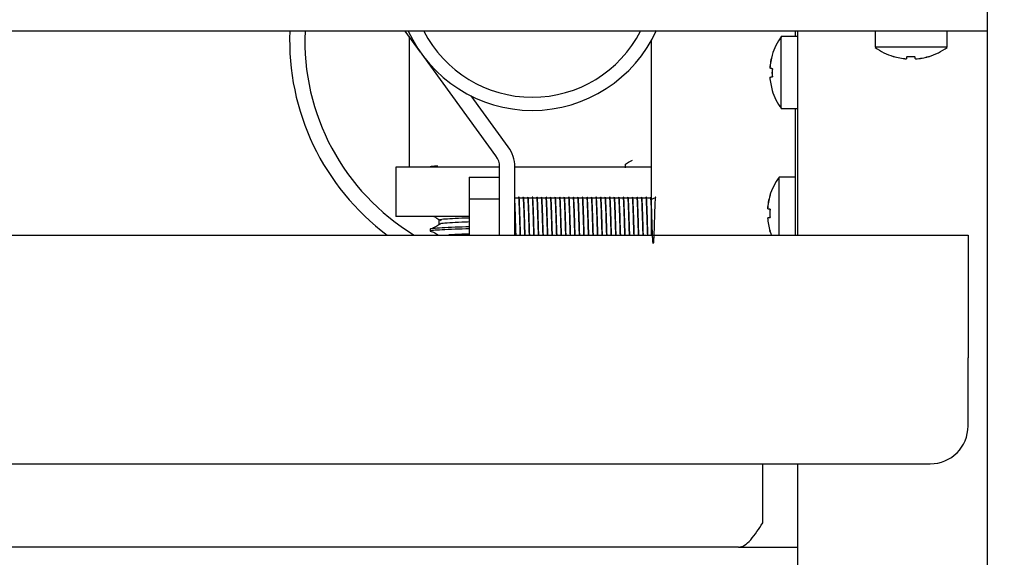
# Model space of a CAD drawing. Units: millimetres. Extents: x 5 to 415, y 5 to 292.
# Drawn here: x 127 to 140, y 122 to 130 of the extents above; entities that cross this region are included whole.
import ezdxf

# ---------------------------------------------------------------- set-up
doc = ezdxf.new("R2010")
doc.units = ezdxf.units.MM
doc.layers.add('FORMAT', color=7, linetype='Continuous')
doc.styles.add('SLDTEXTSTYLE0', font='TXT', dxfattribs={"width": 0.75})
doc.dimstyles.new('SLDDIMSTYLE0', dxfattribs={"dimtxt": 3.5, "dimasz": 3.302, "dimexe": 0, "dimexo": 0.0625, "dimgap": 0.875, "dimtad": 1, "dimdec": 1, "dimlfac": 10, "dimrnd": 1e-09, "dimzin": 12, "dimdsep": 46, "dimtxsty": 'SLDTEXTSTYLE0', "dimsah": 1, "dimcen": 0.09, "dimadec": 0, "dimazin": 3, "dimtfac": 1, "dimtdec": 1, "dimtmove": 0, "dimatfit": 0, "dimfxl": 0, "dimfrac": 2, "dimtolj": 1, "dimtzin": 12, "dimarcsym": 0})

# ---------------------------------------------------------------- blocks, each defined once
blk = doc.blocks.new('_D')
at = {"layer": 'FORMAT'}
for p, q in [((139.533, 144.425), (139.533, 115.653)), ((133.533, 109.46), (133.533, 117.653)), ((133.533, 116.653), (127.183, 116.653)), ((133.533, 116.653), (139.533, 116.653)), ((139.533, 116.653), (149.425, 116.653))]:
    blk.add_line(p, q, dxfattribs=at)
for points in [[(133.533, 116.653), (130.231, 117.161), (130.231, 116.145)], [(139.533, 116.653), (142.835, 116.145), (142.835, 117.161)]]:
    blk.add_solid(points, dxfattribs=at)
at = {"layer": 'FORMAT', "insert": (144.252, 121.165), "char_height": 3.5, "attachment_point": 1, "style": 'SLDTEXTSTYLE0'}
blk.add_mtext('60', dxfattribs=at)

msp = doc.modelspace()

# ---------------------------------------------------------------- linework, layer by layer
at = {"color": 7, "linetype": 'Continuous', "lineweight": 25}
for p, q in [((139.533, 129.695), (139.533, 129.405)), ((138.277, 129.405), (50.789, 129.405)), ((132.057, 129.129), (131.856, 129.405)), ((137.003, 129.405), (137.003, 129.333)), ((137.033, 129.405), (137.033, 126.715)), ((138.058, 129.405), (138.058, 129.192)), ((138.789, 129.405), (138.277, 129.405)), ((139.533, 129.405), (138.789, 129.405)), ((139.008, 129.192), (139.008, 129.405)), ((139.533, 129.405), (139.533, 120.186)), ((135.103, 129.279), (135.103, 126.715)), ((137.033, 129.333), (136.819, 129.333)), ((136.819, 128.858), (136.819, 129.333)), ((139.008, 129.192), (138.058, 129.192)), ((133.055, 127.761), (132.101, 129.069)), ((138.469, 129.04), (138.469, 129.04)), ((138.587, 129.039), (138.587, 129.039)), ((136.668, 128.916), (136.667, 128.916)), ((136.819, 128.383), (136.819, 128.858)), ((136.668, 128.798), (136.667, 128.798)), ((133.216, 127.878), (132.727, 128.55)), ((136.819, 128.383), (137.033, 128.383)), ((137.003, 128.383), (137.003, 126.715)), ((131.733, 127.61), (131.733, 126.96)), ((133.103, 127.61), (131.733, 127.61)), ((133.103, 126.715), (133.103, 127.613)), ((133.303, 126.715), (133.303, 127.613)), ((135.103, 127.61), (133.303, 127.61)), ((134.763, 127.6), (134.763, 127.652)), ((132.703, 127.479), (133.103, 127.479)), ((132.703, 127.479), (132.703, 127.194)), ((137.003, 127.477), (136.789, 127.477)), ((136.789, 127.002), (136.789, 127.477)), ((132.703, 127.194), (132.703, 126.715)), ((132.703, 127.194), (133.103, 127.194)), ((133.345, 127.2), (133.308, 127.2)), ((133.405, 127.2), (133.368, 127.2)), ((133.465, 127.2), (133.428, 127.2)), ((133.525, 127.2), (133.488, 127.2)), ((133.585, 127.2), (133.548, 127.2)), ((133.645, 127.2), (133.608, 127.2)), ((133.705, 127.2), (133.668, 127.2)), ((133.765, 127.2), (133.728, 127.2)), ((133.825, 127.2), (133.788, 127.2)), ((133.885, 127.2), (133.848, 127.2)), ((133.945, 127.2), (133.908, 127.2)), ((134.005, 127.2), (133.968, 127.2)), ((134.065, 127.2), (134.028, 127.2)), ((134.125, 127.2), (134.088, 127.2)), ((134.185, 127.2), (134.148, 127.2)), ((134.245, 127.2), (134.208, 127.2)), ((134.305, 127.2), (134.268, 127.2)), ((134.365, 127.2), (134.328, 127.2)), ((134.425, 127.2), (134.388, 127.2)), ((134.485, 127.2), (134.448, 127.2)), ((134.545, 127.2), (134.508, 127.2)), ((134.605, 127.2), (134.568, 127.2)), ((134.665, 127.2), (134.628, 127.2)), ((134.725, 127.2), (134.688, 127.2)), ((134.785, 127.2), (134.748, 127.2)), ((134.845, 127.2), (134.808, 127.2)), ((134.905, 127.2), (134.868, 127.2)), ((134.965, 127.2), (134.928, 127.2)), ((135.025, 127.2), (134.988, 127.2)), ((135.085, 127.2), (135.048, 127.2)), ((136.638, 127.06), (136.637, 127.06)), ((132.703, 126.96), (131.733, 126.96)), ((132.302, 126.912), (132.302, 126.859)), ((132.302, 126.912), (132.302, 126.859)), ((136.638, 126.942), (136.637, 126.942)), ((136.789, 126.715), (136.789, 127.002)), ((132.188, 126.793), (132.188, 126.766)), ((109.783, 126.715), (139.283, 126.715)), ((139.283, 126.715), (139.283, 125.095)), ((139.283, 124.195), (139.283, 125.095)), ((110.283, 123.695), (138.783, 123.695)), ((136.573, 122.915), (136.573, 123.695)), ((137.033, 123.695), (137.033, 119.993)), ((136.253, 122.595), (112.813, 122.595)), ((136.253, 122.595), (137.033, 122.595))]:
    msp.add_line(p, q, dxfattribs=at)
at = {"color": 7, "linetype": 'Continuous', "lineweight": 25, "flags": 128}
for points in [[(136.7, 129.091), (136.699, 129.091), (136.698, 129.091), (136.698, 129.091), (136.697, 129.091), (136.697, 129.091)], [(138.474, 129.073), (138.473, 129.067), (138.472, 129.061), (138.471, 129.056), (138.471, 129.052), (138.47, 129.048), (138.469, 129.045), (138.469, 129.042), (138.469, 129.04)], [(138.587, 129.039), (138.587, 129.041), (138.586, 129.044), (138.586, 129.047), (138.585, 129.051), (138.584, 129.055), (138.583, 129.06), (138.582, 129.066), (138.581, 129.072)], [(136.701, 128.91), (136.695, 128.911), (136.689, 128.912), (136.684, 128.913), (136.679, 128.914), (136.676, 128.915), (136.672, 128.915), (136.67, 128.916), (136.668, 128.916)], [(136.668, 128.798), (136.67, 128.798), (136.672, 128.799), (136.676, 128.799), (136.68, 128.8), (136.684, 128.801), (136.689, 128.802), (136.695, 128.803), (136.701, 128.804)], [(136.67, 127.235), (136.669, 127.235), (136.668, 127.235), (136.668, 127.235), (136.667, 127.235), (136.667, 127.235)], [(136.671, 127.054), (136.665, 127.055), (136.659, 127.056), (136.654, 127.057), (136.649, 127.058), (136.646, 127.059), (136.642, 127.059), (136.64, 127.06), (136.638, 127.06)], [(136.638, 126.942), (136.64, 126.942), (136.642, 126.943), (136.646, 126.943), (136.65, 126.944), (136.654, 126.945), (136.659, 126.946), (136.665, 126.947), (136.671, 126.948)], [(136.668, 126.767), (136.668, 126.767), (136.668, 126.767), (136.669, 126.767), (136.669, 126.768), (136.67, 126.768)], [(136.668, 126.767), (136.679, 126.735), (136.686, 126.715)]]:
    msp.add_lwpolyline(points, dxfattribs=at)
at = {"color": 7, "linetype": 'Continuous', "lineweight": 25}
for centre, radius, start, end in [((133.533, 129.279), 3.2, 177.7434, 233.2496), ((133.533, 129.279), 3, 177.5929, 238.7229), ((133.533, 130.16), 1.8, 204.7707, 270), ((133.533, 130.141), 1.608, 207.2002, 332.7998), ((133.533, 130.16), 1.8, 270, 335.6818), ((137.463, 128.858), 0.8, 143.5764, 163.0932), ((138.533, 129.835), 0.8, 233.5764, 252.6489), ((138.533, 129.835), 0.8, 286.6405, 306.4236), ((137.471, 128.858), 0.806, 163.2604, 175.884), ((137.473, 128.858), 0.807, 163.2919, 175.8956), ((138.512, 129.034), 0.221, 169.7778, 170.2643), ((138.533, 129.845), 0.807, 252.8389, 265.4529), ((138.533, 129.844), 0.807, 252.8319, 265.4486), ((138.533, 129.877), 0.806, 265.8462, 273.4503), ((138.533, 129.876), 0.807, 265.8388, 273.4577), ((138.533, 129.844), 0.807, 273.8498, 286.4626), ((138.533, 129.845), 0.807, 273.8469, 286.4539), ((137.413, 128.832), 1.369, 9.9525, 10.0323), ((137.503, 128.858), 0.807, 176.2643, 183.9103), ((137.504, 128.858), 0.805, 176.2951, 183.8812), ((137.471, 128.858), 0.806, 184.2933, 196.9144), ((137.473, 128.858), 0.808, 184.2797, 196.883), ((136.906, 127.451), 1.191, 99.9626, 100.066), ((137.463, 128.858), 0.8, 197.0845, 216.4236), ((132.853, 127.613), 0.45, 0, 36.0983), ((132.853, 127.613), 0.25, 0, 36.0983), ((137.433, 127.002), 0.8, 143.5764, 163.0932), ((137.441, 127.002), 0.807, 163.2619, 175.8807), ((137.443, 127.003), 0.807, 163.2903, 175.8972), ((137.474, 127.002), 0.807, 176.2698, 183.908), ((137.475, 127.002), 0.806, 176.2979, 183.8784), ((137.441, 127.002), 0.806, 184.2948, 196.9147), ((137.443, 127.002), 0.807, 184.2784, 196.8843), ((138.783, 124.195), 0.5, 270, 0)]:
    msp.add_arc(centre, radius, start, end, dxfattribs=at)
for points, knots in [([(131.908, 129.334), (131.908, 129.31), (131.908, 129.228), (131.908, 129.057), (131.908, 128.8), (131.908, 128.467), (131.908, 128.06), (131.908, 127.767), (131.908, 127.61)], [0, 0, 0, 0, 0.0492508, 0.1720453, 0.3264069, 0.5142197, 0.7392191, 1, 1, 1, 1]), ([(134.762, 127.651), (134.781, 127.662), (134.812, 127.68), (134.842, 127.697), (134.854, 127.704)], [0, 0, 0, 0, 0.625235, 1, 1, 1, 1]), ([(132.287, 127.625), (132.267, 127.624), (132.205, 127.62), (132.189, 127.616), (132.188, 127.613), (132.188, 127.613)], [0, 0, 0, 0, 0.315552, 0.942221, 1, 1, 1, 1]), ([(133.32, 126.715), (133.32, 126.717), (133.319, 126.738), (133.317, 126.794), (133.315, 126.86), (133.313, 126.927), (133.311, 126.996), (133.308, 127.075), (133.305, 127.142), (133.304, 127.171), (133.303, 127.185)], [0, 0, 0, 0, 0.0103946, 0.1689279, 0.3244047, 0.3819845, 0.5347217, 0.6928262, 0.8500734, 1, 1, 1, 1]), ([(133.354, 127.216), (133.352, 127.213), (133.349, 127.208), (133.346, 127.202), (133.345, 127.2)], [0, 0, 0, 0, 0.520625, 1, 1, 1, 1]), ([(133.376, 126.715), (133.376, 126.717), (133.375, 126.738), (133.373, 126.794), (133.371, 126.86), (133.369, 126.927), (133.367, 126.996), (133.364, 127.075), (133.361, 127.142), (133.359, 127.189), (133.356, 127.217), (133.354, 127.215), (133.354, 127.214)], [0, 0, 0, 0, 0.007908, 0.128517, 0.2468, 0.290605, 0.406804, 0.527086, 0.646716, 0.761683, 0.879413, 1, 1, 1, 1]), ([(133.38, 126.715), (133.38, 126.717), (133.379, 126.738), (133.377, 126.794), (133.375, 126.86), (133.373, 126.927), (133.371, 126.996), (133.368, 127.075), (133.365, 127.142), (133.363, 127.189), (133.361, 127.214), (133.359, 127.213), (133.358, 127.213)], [0, 0, 0, 0, 0.008313, 0.135104, 0.259451, 0.305501, 0.427657, 0.554105, 0.679867, 0.800727, 0.924492, 1, 1, 1, 1]), ([(133.414, 127.216), (133.412, 127.213), (133.409, 127.208), (133.406, 127.202), (133.405, 127.2)], [0, 0, 0, 0, 0.520625, 1, 1, 1, 1]), ([(133.436, 126.715), (133.436, 126.717), (133.435, 126.738), (133.433, 126.794), (133.431, 126.86), (133.429, 126.927), (133.427, 126.996), (133.424, 127.075), (133.421, 127.142), (133.419, 127.189), (133.416, 127.217), (133.414, 127.215), (133.414, 127.214)], [0, 0, 0, 0, 0.007908, 0.128516, 0.2468, 0.290605, 0.406804, 0.527086, 0.646716, 0.761683, 0.879414, 1, 1, 1, 1]), ([(133.44, 126.715), (133.44, 126.717), (133.439, 126.738), (133.437, 126.794), (133.435, 126.86), (133.433, 126.927), (133.431, 126.996), (133.428, 127.075), (133.425, 127.142), (133.423, 127.189), (133.421, 127.214), (133.419, 127.213), (133.418, 127.213)], [0, 0, 0, 0, 0.008313, 0.135104, 0.259451, 0.305501, 0.427657, 0.554105, 0.679867, 0.800727, 0.924492, 1, 1, 1, 1]), ([(133.474, 127.216), (133.472, 127.213), (133.469, 127.208), (133.466, 127.202), (133.465, 127.2)], [0, 0, 0, 0, 0.520668, 1, 1, 1, 1]), ([(133.496, 126.715), (133.496, 126.717), (133.495, 126.738), (133.493, 126.794), (133.491, 126.86), (133.489, 126.927), (133.487, 126.996), (133.484, 127.075), (133.481, 127.142), (133.479, 127.189), (133.477, 127.214), (133.475, 127.213), (133.475, 127.213)], [0, 0, 0, 0, 0.0083148, 0.1351281, 0.2594966, 0.3055554, 0.4277324, 0.5542026, 0.6799871, 0.800869, 0.9246557, 1, 1, 1, 1]), ([(133.5, 126.715), (133.5, 126.717), (133.499, 126.738), (133.497, 126.794), (133.495, 126.86), (133.493, 126.927), (133.491, 126.996), (133.488, 127.075), (133.485, 127.142), (133.483, 127.189), (133.481, 127.214), (133.479, 127.213), (133.478, 127.213)], [0, 0, 0, 0, 0.0083133, 0.1351042, 0.2594505, 0.3055014, 0.4276567, 0.5541045, 0.6798668, 0.8007271, 0.9244921, 1, 1, 1, 1]), ([(133.534, 127.216), (133.532, 127.213), (133.529, 127.208), (133.526, 127.202), (133.525, 127.2)], [0, 0, 0, 0, 0.520625, 1, 1, 1, 1]), ([(133.556, 126.715), (133.556, 126.717), (133.555, 126.738), (133.553, 126.794), (133.551, 126.86), (133.549, 126.927), (133.547, 126.996), (133.544, 127.075), (133.541, 127.142), (133.539, 127.189), (133.536, 127.217), (133.534, 127.215), (133.534, 127.214)], [0, 0, 0, 0, 0.007908, 0.128517, 0.2468, 0.290605, 0.406804, 0.527086, 0.646716, 0.761683, 0.879413, 1, 1, 1, 1]), ([(133.56, 126.715), (133.56, 126.717), (133.559, 126.738), (133.557, 126.794), (133.555, 126.86), (133.553, 126.927), (133.551, 126.996), (133.548, 127.075), (133.545, 127.142), (133.543, 127.189), (133.541, 127.214), (133.539, 127.213), (133.538, 127.213)], [0, 0, 0, 0, 0.008313, 0.135104, 0.259451, 0.305501, 0.427657, 0.554105, 0.679867, 0.800727, 0.924492, 1, 1, 1, 1]), ([(133.594, 127.216), (133.592, 127.213), (133.589, 127.208), (133.586, 127.202), (133.585, 127.2)], [0, 0, 0, 0, 0.520586, 1, 1, 1, 1]), ([(133.616, 126.715), (133.616, 126.717), (133.615, 126.738), (133.613, 126.794), (133.611, 126.86), (133.609, 126.927), (133.607, 126.996), (133.604, 127.075), (133.601, 127.142), (133.599, 127.189), (133.597, 127.214), (133.595, 127.213), (133.595, 127.213)], [0, 0, 0, 0, 0.0083148, 0.1351281, 0.2594965, 0.3055555, 0.4277324, 0.5542027, 0.6799872, 0.800869, 0.9246559, 1, 1, 1, 1]), ([(133.62, 126.715), (133.62, 126.717), (133.619, 126.738), (133.617, 126.794), (133.615, 126.86), (133.613, 126.927), (133.611, 126.996), (133.608, 127.075), (133.605, 127.142), (133.603, 127.189), (133.601, 127.214), (133.599, 127.213), (133.598, 127.213)], [0, 0, 0, 0, 0.008313, 0.135104, 0.259451, 0.305501, 0.427657, 0.554105, 0.679867, 0.800727, 0.924492, 1, 1, 1, 1]), ([(133.654, 127.216), (133.652, 127.213), (133.649, 127.208), (133.646, 127.202), (133.645, 127.2)], [0, 0, 0, 0, 0.520668, 1, 1, 1, 1]), ([(133.676, 126.715), (133.676, 126.717), (133.675, 126.738), (133.673, 126.794), (133.671, 126.86), (133.669, 126.927), (133.667, 126.996), (133.664, 127.075), (133.661, 127.142), (133.659, 127.189), (133.656, 127.217), (133.654, 127.215), (133.654, 127.214)], [0, 0, 0, 0, 0.007908, 0.128516, 0.2468, 0.290605, 0.406804, 0.527086, 0.646716, 0.761683, 0.879413, 1, 1, 1, 1]), ([(133.68, 126.715), (133.68, 126.717), (133.679, 126.738), (133.677, 126.794), (133.675, 126.86), (133.673, 126.927), (133.671, 126.996), (133.668, 127.075), (133.665, 127.142), (133.663, 127.189), (133.661, 127.214), (133.659, 127.213), (133.658, 127.213)], [0, 0, 0, 0, 0.0083133, 0.1351042, 0.2594505, 0.3055014, 0.4276567, 0.5541045, 0.6798668, 0.8007271, 0.9244921, 1, 1, 1, 1]), ([(133.714, 127.216), (133.712, 127.213), (133.709, 127.208), (133.706, 127.202), (133.705, 127.2)], [0, 0, 0, 0, 0.520625, 1, 1, 1, 1]), ([(133.736, 126.715), (133.736, 126.717), (133.735, 126.738), (133.733, 126.794), (133.731, 126.86), (133.729, 126.927), (133.727, 126.996), (133.724, 127.075), (133.721, 127.142), (133.719, 127.189), (133.716, 127.217), (133.714, 127.215), (133.714, 127.214)], [0, 0, 0, 0, 0.007908, 0.128517, 0.2468, 0.290605, 0.406804, 0.527086, 0.646716, 0.761683, 0.879413, 1, 1, 1, 1]), ([(133.74, 126.715), (133.74, 126.717), (133.739, 126.738), (133.737, 126.794), (133.735, 126.86), (133.733, 126.927), (133.731, 126.996), (133.728, 127.075), (133.725, 127.142), (133.723, 127.189), (133.721, 127.214), (133.719, 127.213), (133.718, 127.213)], [0, 0, 0, 0, 0.008313, 0.135104, 0.259451, 0.305501, 0.427657, 0.554105, 0.679867, 0.800727, 0.924492, 1, 1, 1, 1]), ([(133.774, 127.216), (133.772, 127.213), (133.769, 127.208), (133.766, 127.202), (133.765, 127.2)], [0, 0, 0, 0, 0.520586, 1, 1, 1, 1]), ([(133.796, 126.715), (133.796, 126.717), (133.795, 126.738), (133.793, 126.794), (133.791, 126.86), (133.789, 126.927), (133.787, 126.996), (133.784, 127.075), (133.781, 127.142), (133.779, 127.189), (133.776, 127.217), (133.774, 127.215), (133.774, 127.214)], [0, 0, 0, 0, 0.007908, 0.128516, 0.2468, 0.290605, 0.406804, 0.527086, 0.646716, 0.761683, 0.879414, 1, 1, 1, 1]), ([(133.8, 126.715), (133.8, 126.717), (133.799, 126.738), (133.797, 126.794), (133.795, 126.86), (133.793, 126.927), (133.791, 126.996), (133.788, 127.075), (133.785, 127.142), (133.783, 127.189), (133.781, 127.214), (133.779, 127.213), (133.778, 127.213)], [0, 0, 0, 0, 0.008313, 0.135104, 0.259451, 0.305501, 0.427657, 0.554105, 0.679867, 0.800727, 0.924492, 1, 1, 1, 1]), ([(133.834, 127.216), (133.832, 127.213), (133.829, 127.208), (133.826, 127.202), (133.825, 127.2)], [0, 0, 0, 0, 0.520668, 1, 1, 1, 1]), ([(133.856, 126.715), (133.856, 126.717), (133.855, 126.738), (133.853, 126.794), (133.851, 126.86), (133.849, 126.927), (133.847, 126.996), (133.844, 127.075), (133.841, 127.142), (133.839, 127.189), (133.837, 127.214), (133.835, 127.213), (133.835, 127.213)], [0, 0, 0, 0, 0.008315, 0.135128, 0.259497, 0.305555, 0.427732, 0.554203, 0.679987, 0.800869, 0.924656, 1, 1, 1, 1]), ([(133.86, 126.715), (133.86, 126.717), (133.859, 126.738), (133.857, 126.794), (133.855, 126.86), (133.853, 126.927), (133.851, 126.996), (133.848, 127.075), (133.845, 127.142), (133.843, 127.189), (133.841, 127.214), (133.839, 127.213), (133.838, 127.213)], [0, 0, 0, 0, 0.0083133, 0.1351042, 0.2594505, 0.3055014, 0.4276567, 0.5541045, 0.6798668, 0.8007271, 0.9244921, 1, 1, 1, 1]), ([(133.894, 127.216), (133.892, 127.213), (133.889, 127.208), (133.886, 127.202), (133.885, 127.2)], [0, 0, 0, 0, 0.520625, 1, 1, 1, 1]), ([(133.916, 126.715), (133.916, 126.717), (133.915, 126.738), (133.913, 126.794), (133.911, 126.86), (133.909, 126.927), (133.907, 126.996), (133.904, 127.075), (133.901, 127.142), (133.899, 127.189), (133.896, 127.217), (133.894, 127.215), (133.894, 127.214)], [0, 0, 0, 0, 0.007908, 0.128517, 0.2468, 0.290605, 0.406804, 0.527086, 0.646716, 0.761683, 0.879413, 1, 1, 1, 1]), ([(133.92, 126.715), (133.92, 126.717), (133.919, 126.738), (133.917, 126.794), (133.915, 126.86), (133.913, 126.927), (133.911, 126.996), (133.908, 127.075), (133.905, 127.142), (133.903, 127.189), (133.901, 127.214), (133.899, 127.213), (133.898, 127.213)], [0, 0, 0, 0, 0.008313, 0.135104, 0.259451, 0.305501, 0.427657, 0.554105, 0.679867, 0.800727, 0.924492, 1, 1, 1, 1]), ([(133.954, 127.216), (133.952, 127.213), (133.949, 127.208), (133.946, 127.202), (133.945, 127.2)], [0, 0, 0, 0, 0.520586, 1, 1, 1, 1]), ([(133.976, 126.715), (133.976, 126.717), (133.975, 126.738), (133.973, 126.794), (133.971, 126.86), (133.969, 126.927), (133.967, 126.996), (133.964, 127.075), (133.961, 127.142), (133.959, 127.189), (133.956, 127.217), (133.954, 127.215), (133.954, 127.214)], [0, 0, 0, 0, 0.007908, 0.128516, 0.2468, 0.290605, 0.406804, 0.527086, 0.646716, 0.761683, 0.879414, 1, 1, 1, 1]), ([(133.98, 126.715), (133.98, 126.717), (133.979, 126.738), (133.977, 126.794), (133.975, 126.86), (133.973, 126.927), (133.971, 126.996), (133.968, 127.075), (133.965, 127.142), (133.963, 127.189), (133.961, 127.214), (133.959, 127.213), (133.958, 127.213)], [0, 0, 0, 0, 0.008313, 0.135104, 0.259451, 0.305501, 0.427657, 0.554105, 0.679867, 0.800727, 0.924492, 1, 1, 1, 1]), ([(134.014, 127.216), (134.012, 127.213), (134.009, 127.208), (134.006, 127.202), (134.005, 127.2)], [0, 0, 0, 0, 0.520668, 1, 1, 1, 1]), ([(134.036, 126.715), (134.036, 126.717), (134.035, 126.738), (134.033, 126.794), (134.031, 126.86), (134.029, 126.927), (134.027, 126.996), (134.024, 127.075), (134.021, 127.142), (134.019, 127.189), (134.017, 127.214), (134.015, 127.213), (134.015, 127.213)], [0, 0, 0, 0, 0.008315, 0.135128, 0.259497, 0.305555, 0.427732, 0.554203, 0.679987, 0.800869, 0.924656, 1, 1, 1, 1]), ([(134.04, 126.715), (134.04, 126.717), (134.039, 126.738), (134.037, 126.794), (134.035, 126.86), (134.033, 126.927), (134.031, 126.996), (134.028, 127.075), (134.025, 127.142), (134.023, 127.189), (134.021, 127.214), (134.019, 127.213), (134.018, 127.213)], [0, 0, 0, 0, 0.0083133, 0.1351042, 0.2594505, 0.3055014, 0.4276567, 0.5541045, 0.6798668, 0.8007271, 0.9244921, 1, 1, 1, 1]), ([(134.074, 127.216), (134.072, 127.213), (134.069, 127.208), (134.066, 127.202), (134.065, 127.2)], [0, 0, 0, 0, 0.520625, 1, 1, 1, 1]), ([(134.096, 126.715), (134.096, 126.717), (134.095, 126.738), (134.093, 126.794), (134.091, 126.86), (134.089, 126.927), (134.087, 126.996), (134.084, 127.075), (134.081, 127.142), (134.079, 127.189), (134.076, 127.217), (134.074, 127.215), (134.074, 127.214)], [0, 0, 0, 0, 0.007908, 0.128517, 0.2468, 0.290605, 0.406804, 0.527086, 0.646716, 0.761683, 0.879413, 1, 1, 1, 1]), ([(134.1, 126.715), (134.1, 126.717), (134.099, 126.738), (134.097, 126.794), (134.095, 126.86), (134.093, 126.927), (134.091, 126.996), (134.088, 127.075), (134.085, 127.142), (134.083, 127.189), (134.081, 127.214), (134.079, 127.213), (134.078, 127.213)], [0, 0, 0, 0, 0.008313, 0.135104, 0.259451, 0.305501, 0.427657, 0.554105, 0.679867, 0.800727, 0.924492, 1, 1, 1, 1]), ([(134.134, 127.216), (134.132, 127.213), (134.129, 127.208), (134.126, 127.202), (134.125, 127.2)], [0, 0, 0, 0, 0.520586, 1, 1, 1, 1]), ([(134.156, 126.715), (134.156, 126.717), (134.155, 126.738), (134.153, 126.794), (134.151, 126.86), (134.149, 126.927), (134.147, 126.996), (134.144, 127.075), (134.141, 127.142), (134.139, 127.189), (134.136, 127.217), (134.134, 127.215), (134.134, 127.214)], [0, 0, 0, 0, 0.007908, 0.128516, 0.2468, 0.290605, 0.406804, 0.527086, 0.646716, 0.761683, 0.879414, 1, 1, 1, 1]), ([(134.16, 126.715), (134.16, 126.717), (134.159, 126.738), (134.157, 126.794), (134.155, 126.86), (134.153, 126.927), (134.151, 126.996), (134.148, 127.075), (134.145, 127.142), (134.143, 127.189), (134.141, 127.214), (134.139, 127.213), (134.138, 127.213)], [0, 0, 0, 0, 0.008313, 0.135104, 0.259451, 0.305501, 0.427657, 0.554105, 0.679867, 0.800727, 0.924492, 1, 1, 1, 1]), ([(134.194, 127.216), (134.192, 127.213), (134.189, 127.208), (134.186, 127.202), (134.185, 127.2)], [0, 0, 0, 0, 0.520668, 1, 1, 1, 1]), ([(134.216, 126.715), (134.216, 126.717), (134.215, 126.738), (134.213, 126.794), (134.211, 126.86), (134.209, 126.927), (134.207, 126.996), (134.204, 127.075), (134.201, 127.142), (134.199, 127.189), (134.197, 127.214), (134.195, 127.213), (134.195, 127.213)], [0, 0, 0, 0, 0.008315, 0.135128, 0.259497, 0.305555, 0.427732, 0.554203, 0.679987, 0.800869, 0.924656, 1, 1, 1, 1]), ([(134.22, 126.715), (134.22, 126.717), (134.219, 126.738), (134.217, 126.794), (134.215, 126.86), (134.213, 126.927), (134.211, 126.996), (134.208, 127.075), (134.205, 127.142), (134.203, 127.189), (134.201, 127.214), (134.199, 127.213), (134.198, 127.213)], [0, 0, 0, 0, 0.0083133, 0.1351042, 0.2594505, 0.3055014, 0.4276567, 0.5541045, 0.6798668, 0.8007271, 0.9244921, 1, 1, 1, 1]), ([(134.254, 127.216), (134.252, 127.213), (134.249, 127.208), (134.246, 127.202), (134.245, 127.2)], [0, 0, 0, 0, 0.520625, 1, 1, 1, 1]), ([(134.276, 126.715), (134.276, 126.717), (134.275, 126.738), (134.273, 126.794), (134.271, 126.86), (134.269, 126.927), (134.267, 126.996), (134.264, 127.075), (134.261, 127.142), (134.259, 127.189), (134.256, 127.217), (134.254, 127.215), (134.254, 127.214)], [0, 0, 0, 0, 0.007908, 0.128517, 0.2468, 0.290605, 0.406804, 0.527086, 0.646716, 0.761683, 0.879413, 1, 1, 1, 1]), ([(134.28, 126.715), (134.28, 126.717), (134.279, 126.738), (134.277, 126.794), (134.275, 126.86), (134.273, 126.927), (134.271, 126.996), (134.268, 127.075), (134.265, 127.142), (134.263, 127.189), (134.261, 127.214), (134.259, 127.213), (134.258, 127.213)], [0, 0, 0, 0, 0.008313, 0.135104, 0.259451, 0.305501, 0.427657, 0.554105, 0.679867, 0.800727, 0.924492, 1, 1, 1, 1]), ([(134.314, 127.216), (134.312, 127.213), (134.309, 127.208), (134.306, 127.202), (134.305, 127.2)], [0, 0, 0, 0, 0.520586, 1, 1, 1, 1]), ([(134.336, 126.715), (134.336, 126.717), (134.335, 126.738), (134.333, 126.794), (134.331, 126.86), (134.329, 126.927), (134.327, 126.996), (134.324, 127.075), (134.321, 127.142), (134.319, 127.189), (134.316, 127.217), (134.314, 127.215), (134.314, 127.214)], [0, 0, 0, 0, 0.007908, 0.128516, 0.2468, 0.290605, 0.406804, 0.527086, 0.646716, 0.761683, 0.879414, 1, 1, 1, 1]), ([(134.34, 126.715), (134.34, 126.717), (134.339, 126.738), (134.337, 126.794), (134.335, 126.86), (134.333, 126.927), (134.331, 126.996), (134.328, 127.075), (134.325, 127.142), (134.323, 127.189), (134.321, 127.214), (134.319, 127.213), (134.318, 127.213)], [0, 0, 0, 0, 0.008313, 0.135104, 0.259451, 0.305501, 0.427657, 0.554105, 0.679867, 0.800727, 0.924492, 1, 1, 1, 1]), ([(134.374, 127.216), (134.372, 127.213), (134.369, 127.208), (134.366, 127.202), (134.365, 127.2)], [0, 0, 0, 0, 0.520668, 1, 1, 1, 1]), ([(134.396, 126.715), (134.396, 126.717), (134.395, 126.738), (134.393, 126.794), (134.391, 126.86), (134.389, 126.927), (134.387, 126.996), (134.384, 127.075), (134.381, 127.142), (134.379, 127.189), (134.376, 127.217), (134.374, 127.215), (134.374, 127.214)], [0, 0, 0, 0, 0.007908, 0.128516, 0.2468, 0.290605, 0.406804, 0.527086, 0.646716, 0.761683, 0.879413, 1, 1, 1, 1]), ([(134.4, 126.715), (134.4, 126.717), (134.399, 126.738), (134.397, 126.794), (134.395, 126.86), (134.393, 126.927), (134.391, 126.996), (134.388, 127.075), (134.385, 127.142), (134.383, 127.189), (134.381, 127.214), (134.379, 127.213), (134.378, 127.213)], [0, 0, 0, 0, 0.0083133, 0.1351042, 0.2594505, 0.3055014, 0.4276567, 0.5541045, 0.6798668, 0.8007271, 0.9244921, 1, 1, 1, 1]), ([(134.434, 127.216), (134.432, 127.213), (134.429, 127.208), (134.426, 127.202), (134.425, 127.2)], [0, 0, 0, 0, 0.520625, 1, 1, 1, 1]), ([(134.456, 126.715), (134.456, 126.717), (134.455, 126.738), (134.453, 126.794), (134.451, 126.86), (134.449, 126.927), (134.447, 126.996), (134.444, 127.075), (134.441, 127.142), (134.439, 127.189), (134.437, 127.214), (134.435, 127.213), (134.435, 127.213)], [0, 0, 0, 0, 0.008315, 0.135128, 0.259497, 0.305555, 0.427733, 0.554203, 0.679987, 0.800869, 0.924656, 1, 1, 1, 1]), ([(134.46, 126.715), (134.46, 126.717), (134.459, 126.738), (134.457, 126.794), (134.455, 126.86), (134.453, 126.927), (134.451, 126.996), (134.448, 127.075), (134.445, 127.142), (134.443, 127.189), (134.441, 127.214), (134.439, 127.213), (134.438, 127.213)], [0, 0, 0, 0, 0.008313, 0.135104, 0.259451, 0.305501, 0.427657, 0.554105, 0.679867, 0.800727, 0.924492, 1, 1, 1, 1]), ([(134.494, 127.216), (134.492, 127.213), (134.489, 127.208), (134.486, 127.202), (134.485, 127.2)], [0, 0, 0, 0, 0.520586, 1, 1, 1, 1]), ([(134.516, 126.715), (134.516, 126.717), (134.515, 126.738), (134.513, 126.794), (134.511, 126.86), (134.509, 126.927), (134.507, 126.996), (134.504, 127.075), (134.501, 127.142), (134.499, 127.189), (134.496, 127.217), (134.494, 127.215), (134.494, 127.214)], [0, 0, 0, 0, 0.007908, 0.128516, 0.2468, 0.290605, 0.406804, 0.527086, 0.646716, 0.761683, 0.879414, 1, 1, 1, 1]), ([(134.52, 126.715), (134.52, 126.717), (134.519, 126.738), (134.517, 126.794), (134.515, 126.86), (134.513, 126.927), (134.511, 126.996), (134.508, 127.075), (134.505, 127.142), (134.503, 127.189), (134.501, 127.214), (134.499, 127.213), (134.498, 127.213)], [0, 0, 0, 0, 0.008313, 0.135104, 0.259451, 0.305501, 0.427657, 0.554105, 0.679867, 0.800727, 0.924492, 1, 1, 1, 1]), ([(134.554, 127.216), (134.552, 127.213), (134.549, 127.208), (134.546, 127.202), (134.545, 127.2)], [0, 0, 0, 0, 0.520668, 1, 1, 1, 1]), ([(134.576, 126.715), (134.576, 126.717), (134.575, 126.738), (134.573, 126.794), (134.571, 126.86), (134.569, 126.927), (134.567, 126.996), (134.564, 127.075), (134.561, 127.142), (134.559, 127.189), (134.556, 127.217), (134.554, 127.215), (134.554, 127.214)], [0, 0, 0, 0, 0.007908, 0.128516, 0.2468, 0.290605, 0.406804, 0.527086, 0.646716, 0.761683, 0.879413, 1, 1, 1, 1]), ([(134.58, 126.715), (134.58, 126.717), (134.579, 126.738), (134.577, 126.794), (134.575, 126.86), (134.573, 126.927), (134.571, 126.996), (134.568, 127.075), (134.565, 127.142), (134.563, 127.189), (134.561, 127.214), (134.559, 127.213), (134.558, 127.213)], [0, 0, 0, 0, 0.0083133, 0.1351042, 0.2594505, 0.3055014, 0.4276567, 0.5541045, 0.6798668, 0.8007271, 0.9244921, 1, 1, 1, 1]), ([(134.614, 127.216), (134.612, 127.213), (134.609, 127.208), (134.606, 127.202), (134.605, 127.2)], [0, 0, 0, 0, 0.520625, 1, 1, 1, 1]), ([(134.636, 126.715), (134.636, 126.717), (134.635, 126.738), (134.633, 126.794), (134.631, 126.86), (134.629, 126.927), (134.627, 126.996), (134.624, 127.075), (134.621, 127.142), (134.619, 127.189), (134.616, 127.217), (134.614, 127.215), (134.614, 127.214)], [0, 0, 0, 0, 0.007908, 0.128517, 0.2468, 0.290605, 0.406804, 0.527086, 0.646716, 0.761683, 0.879413, 1, 1, 1, 1]), ([(134.64, 126.715), (134.64, 126.717), (134.639, 126.738), (134.637, 126.794), (134.635, 126.86), (134.633, 126.927), (134.631, 126.996), (134.628, 127.075), (134.625, 127.142), (134.623, 127.189), (134.621, 127.214), (134.619, 127.213), (134.618, 127.213)], [0, 0, 0, 0, 0.008313, 0.135104, 0.259451, 0.305501, 0.427657, 0.554105, 0.679867, 0.800727, 0.924492, 1, 1, 1, 1]), ([(134.674, 127.216), (134.672, 127.213), (134.669, 127.208), (134.666, 127.202), (134.665, 127.2)], [0, 0, 0, 0, 0.520586, 1, 1, 1, 1]), ([(134.696, 126.715), (134.696, 126.717), (134.695, 126.738), (134.693, 126.794), (134.691, 126.86), (134.689, 126.927), (134.687, 126.996), (134.684, 127.075), (134.681, 127.142), (134.679, 127.189), (134.676, 127.217), (134.674, 127.215), (134.674, 127.214)], [0, 0, 0, 0, 0.007908, 0.128516, 0.2468, 0.290605, 0.406804, 0.527086, 0.646716, 0.761683, 0.879414, 1, 1, 1, 1]), ([(134.7, 126.715), (134.7, 126.717), (134.699, 126.738), (134.697, 126.794), (134.695, 126.86), (134.693, 126.927), (134.691, 126.996), (134.688, 127.075), (134.685, 127.142), (134.683, 127.189), (134.681, 127.214), (134.679, 127.213), (134.678, 127.213)], [0, 0, 0, 0, 0.008313, 0.135104, 0.259451, 0.305501, 0.427657, 0.554105, 0.679867, 0.800727, 0.924492, 1, 1, 1, 1]), ([(134.734, 127.216), (134.732, 127.213), (134.729, 127.208), (134.726, 127.202), (134.725, 127.2)], [0, 0, 0, 0, 0.520668, 1, 1, 1, 1]), ([(134.756, 126.715), (134.756, 126.717), (134.755, 126.738), (134.753, 126.794), (134.751, 126.86), (134.749, 126.927), (134.747, 126.996), (134.744, 127.075), (134.741, 127.142), (134.739, 127.189), (134.736, 127.217), (134.734, 127.215), (134.734, 127.214)], [0, 0, 0, 0, 0.007908, 0.128516, 0.2468, 0.290605, 0.406804, 0.527086, 0.646716, 0.761683, 0.879413, 1, 1, 1, 1]), ([(134.76, 126.715), (134.76, 126.717), (134.759, 126.738), (134.757, 126.794), (134.755, 126.86), (134.753, 126.927), (134.751, 126.996), (134.748, 127.075), (134.745, 127.142), (134.743, 127.189), (134.741, 127.214), (134.739, 127.213), (134.738, 127.213)], [0, 0, 0, 0, 0.0083133, 0.1351042, 0.2594505, 0.3055014, 0.4276567, 0.5541045, 0.6798668, 0.8007271, 0.9244921, 1, 1, 1, 1]), ([(134.794, 127.216), (134.792, 127.213), (134.789, 127.208), (134.786, 127.202), (134.785, 127.2)], [0, 0, 0, 0, 0.520625, 1, 1, 1, 1]), ([(134.816, 126.715), (134.816, 126.717), (134.815, 126.738), (134.813, 126.794), (134.811, 126.86), (134.809, 126.927), (134.807, 126.996), (134.804, 127.075), (134.801, 127.142), (134.799, 127.189), (134.797, 127.214), (134.795, 127.213), (134.795, 127.213)], [0, 0, 0, 0, 0.008315, 0.135128, 0.259497, 0.305555, 0.427733, 0.554203, 0.679987, 0.800869, 0.924656, 1, 1, 1, 1]), ([(134.82, 126.715), (134.82, 126.717), (134.819, 126.738), (134.817, 126.794), (134.815, 126.86), (134.813, 126.927), (134.811, 126.996), (134.808, 127.075), (134.805, 127.142), (134.803, 127.189), (134.801, 127.214), (134.799, 127.213), (134.798, 127.213)], [0, 0, 0, 0, 0.008313, 0.135104, 0.259451, 0.305501, 0.427657, 0.554105, 0.679867, 0.800727, 0.924492, 1, 1, 1, 1]), ([(134.854, 127.216), (134.852, 127.213), (134.849, 127.208), (134.846, 127.202), (134.845, 127.2)], [0, 0, 0, 0, 0.520586, 1, 1, 1, 1]), ([(134.876, 126.715), (134.876, 126.717), (134.875, 126.738), (134.873, 126.794), (134.871, 126.86), (134.869, 126.927), (134.867, 126.996), (134.864, 127.075), (134.861, 127.142), (134.859, 127.189), (134.856, 127.217), (134.854, 127.215), (134.854, 127.214)], [0, 0, 0, 0, 0.007908, 0.128516, 0.2468, 0.290605, 0.406804, 0.527086, 0.646716, 0.761683, 0.879414, 1, 1, 1, 1]), ([(134.88, 126.715), (134.88, 126.717), (134.879, 126.738), (134.877, 126.794), (134.875, 126.86), (134.873, 126.927), (134.871, 126.996), (134.868, 127.075), (134.865, 127.142), (134.863, 127.189), (134.861, 127.214), (134.859, 127.213), (134.858, 127.213)], [0, 0, 0, 0, 0.008313, 0.135104, 0.259451, 0.305501, 0.427657, 0.554105, 0.679867, 0.800727, 0.924492, 1, 1, 1, 1]), ([(134.914, 127.216), (134.912, 127.213), (134.909, 127.208), (134.906, 127.202), (134.905, 127.2)], [0, 0, 0, 0, 0.520668, 1, 1, 1, 1]), ([(134.936, 126.715), (134.936, 126.717), (134.935, 126.738), (134.933, 126.794), (134.931, 126.86), (134.929, 126.927), (134.927, 126.996), (134.924, 127.075), (134.921, 127.142), (134.919, 127.189), (134.916, 127.217), (134.914, 127.215), (134.914, 127.214)], [0, 0, 0, 0, 0.007908, 0.128516, 0.2468, 0.290605, 0.406804, 0.527086, 0.646716, 0.761683, 0.879413, 1, 1, 1, 1]), ([(134.94, 126.715), (134.94, 126.717), (134.939, 126.738), (134.937, 126.794), (134.935, 126.86), (134.933, 126.927), (134.931, 126.996), (134.928, 127.075), (134.925, 127.142), (134.923, 127.189), (134.921, 127.214), (134.919, 127.213), (134.918, 127.213)], [0, 0, 0, 0, 0.0083133, 0.1351042, 0.2594505, 0.3055014, 0.4276567, 0.5541045, 0.6798668, 0.8007271, 0.9244921, 1, 1, 1, 1]), ([(134.974, 127.216), (134.972, 127.213), (134.969, 127.208), (134.966, 127.202), (134.965, 127.2)], [0, 0, 0, 0, 0.520625, 1, 1, 1, 1]), ([(134.996, 126.715), (134.996, 126.717), (134.995, 126.738), (134.993, 126.794), (134.991, 126.86), (134.989, 126.927), (134.987, 126.996), (134.984, 127.075), (134.981, 127.142), (134.979, 127.189), (134.977, 127.214), (134.975, 127.213), (134.975, 127.213)], [0, 0, 0, 0, 0.008315, 0.135128, 0.259497, 0.305555, 0.427733, 0.554203, 0.679987, 0.800869, 0.924656, 1, 1, 1, 1]), ([(135, 126.715), (135, 126.717), (134.999, 126.738), (134.997, 126.794), (134.995, 126.86), (134.993, 126.927), (134.991, 126.996), (134.988, 127.075), (134.985, 127.142), (134.983, 127.189), (134.981, 127.214), (134.979, 127.213), (134.978, 127.213)], [0, 0, 0, 0, 0.0083133, 0.1351042, 0.2594507, 0.3055014, 0.4276567, 0.5541047, 0.6798669, 0.8007272, 0.9244921, 1, 1, 1, 1]), ([(135.034, 127.216), (135.032, 127.213), (135.029, 127.208), (135.026, 127.202), (135.025, 127.2)], [0, 0, 0, 0, 0.520586, 1, 1, 1, 1]), ([(135.056, 126.715), (135.056, 126.717), (135.055, 126.738), (135.053, 126.794), (135.051, 126.86), (135.049, 126.927), (135.047, 126.996), (135.044, 127.075), (135.041, 127.142), (135.039, 127.189), (135.037, 127.214), (135.035, 127.213), (135.035, 127.213)], [0, 0, 0, 0, 0.0083148, 0.1351281, 0.2594965, 0.3055555, 0.4277324, 0.5542027, 0.6799872, 0.800869, 0.9246559, 1, 1, 1, 1]), ([(135.06, 126.715), (135.06, 126.717), (135.059, 126.738), (135.057, 126.794), (135.055, 126.86), (135.053, 126.927), (135.051, 126.996), (135.048, 127.075), (135.045, 127.142), (135.043, 127.189), (135.041, 127.214), (135.039, 127.213), (135.038, 127.213)], [0, 0, 0, 0, 0.0083135, 0.1351043, 0.2594506, 0.3055013, 0.4276567, 0.5541046, 0.6798668, 0.8007271, 0.9244921, 1, 1, 1, 1]), ([(135.094, 127.216), (135.092, 127.213), (135.089, 127.208), (135.086, 127.202), (135.085, 127.2)], [0, 0, 0, 0, 0.520668, 1, 1, 1, 1]), ([(135.103, 127.108), (135.102, 127.119), (135.101, 127.152), (135.099, 127.189), (135.096, 127.217), (135.094, 127.215), (135.094, 127.214)], [0, 0, 0, 0, 0.136418, 0.417449, 0.705233, 1, 1, 1, 1]), ([(135.103, 127.185), (135.128, 127.196), (135.174, 127.215), (135.154, 127.218), (135.155, 127.196), (135.152, 127.152), (135.149, 127.089), (135.147, 127.011), (135.144, 126.926), (135.141, 126.84), (135.139, 126.759), (135.136, 126.69), (135.133, 126.638), (135.131, 126.607), (135.128, 126.6), (135.125, 126.618), (135.123, 126.658), (135.12, 126.717), (135.117, 126.793), (135.115, 126.86), (135.113, 126.927), (135.111, 126.996), (135.108, 127.075), (135.105, 127.142), (135.103, 127.189), (135.101, 127.214), (135.099, 127.213), (135.098, 127.213)], [0, 0, 0, 0, 0.049856, 0.092067, 0.133595, 0.173725, 0.215366, 0.257559, 0.298626, 0.338963, 0.380917, 0.422969, 0.463487, 0.504328, 0.546476, 0.588262, 0.628441, 0.669789, 0.712008, 0.753412, 0.768746, 0.809422, 0.851526, 0.893402, 0.933646, 0.974857, 1, 1, 1, 1]), ([(133.316, 126.715), (133.316, 126.717), (133.315, 126.738), (133.313, 126.794), (133.311, 126.86), (133.309, 126.928), (133.307, 126.995), (133.305, 127.064), (133.303, 127.097), (133.303, 127.108)], [0, 0, 0, 0, 0.013383, 0.21749, 0.417661, 0.491793, 0.688438, 0.891993, 1, 1, 1, 1]), ([(132.237, 126.96), (132.25, 126.952), (132.281, 126.934), (132.312, 126.916), (132.331, 126.905)], [0, 0, 0, 0, 0.397972, 1, 1, 1, 1]), ([(132.703, 126.939), (132.669, 126.938), (132.564, 126.934), (132.436, 126.928), (132.331, 126.92), (132.303, 126.915), (132.302, 126.912), (132.302, 126.912)], [0, 0, 0, 0, 0.130765, 0.409811, 0.69294, 0.974081, 1, 1, 1, 1]), ([(132.703, 126.823), (132.639, 126.821), (132.495, 126.816), (132.333, 126.809), (132.219, 126.801), (132.189, 126.796), (132.188, 126.793), (132.188, 126.793)], [0, 0, 0, 0, 0.205761, 0.46073, 0.719433, 0.976315, 1, 1, 1, 1]), ([(132.703, 126.797), (132.639, 126.794), (132.495, 126.79), (132.333, 126.783), (132.219, 126.775), (132.189, 126.769), (132.187, 126.764), (132.204, 126.761), (132.221, 126.759)], [0, 0, 0, 0, 0.166516, 0.372854, 0.582214, 0.790101, 0.809268, 1, 1, 1, 1]), ([(132.331, 126.866), (132.312, 126.855), (132.274, 126.833), (132.237, 126.811), (132.218, 126.8)], [0, 0, 0, 0, 0.49999, 1, 1, 1, 1]), ([(132.703, 126.887), (132.669, 126.885), (132.563, 126.881), (132.44, 126.875), (132.351, 126.869), (132.337, 126.866), (132.335, 126.866)], [0, 0, 0, 0, 0.1767987, 0.554078, 0.9368786, 1, 1, 1, 1]), ([(132.218, 126.759), (132.237, 126.748), (132.262, 126.733), (132.286, 126.719), (132.292, 126.715)], [0, 0, 0, 0, 0.756885, 1, 1, 1, 1]), ([(132.703, 126.728), (132.669, 126.727), (132.565, 126.723), (132.473, 126.719), (132.435, 126.716), (132.43, 126.715)], [0, 0, 0, 0, 0.29003, 0.908939, 1, 1, 1, 1]), ([(136.253, 122.595), (136.28, 122.6), (136.334, 122.61), (136.416, 122.687), (136.495, 122.794), (136.548, 122.876), (136.573, 122.915)], [0, 0, 0, 0, 0.254777, 0.509674, 0.764565, 1, 1, 1, 1])]:
    msp.add_open_spline(points, degree=3, knots=knots, dxfattribs=at)

# ---------------------------------------------------------------- dimensions: what is measured, and where the dimension line sits
at = {"layer": 'FORMAT'}
dim = msp.add_linear_dim(base=(139.533, 116.653), p1=(133.533, 108.46), p2=(139.533, 145.425), dimstyle='SLDDIMSTYLE0', dxfattribs=at)
dim.commit()
dim.dimension.update_dxf_attribs({"geometry": '_D', "text_midpoint": (146.838, 116.653), "dimtype": 160})

doc.saveas('drawing.dxf')
